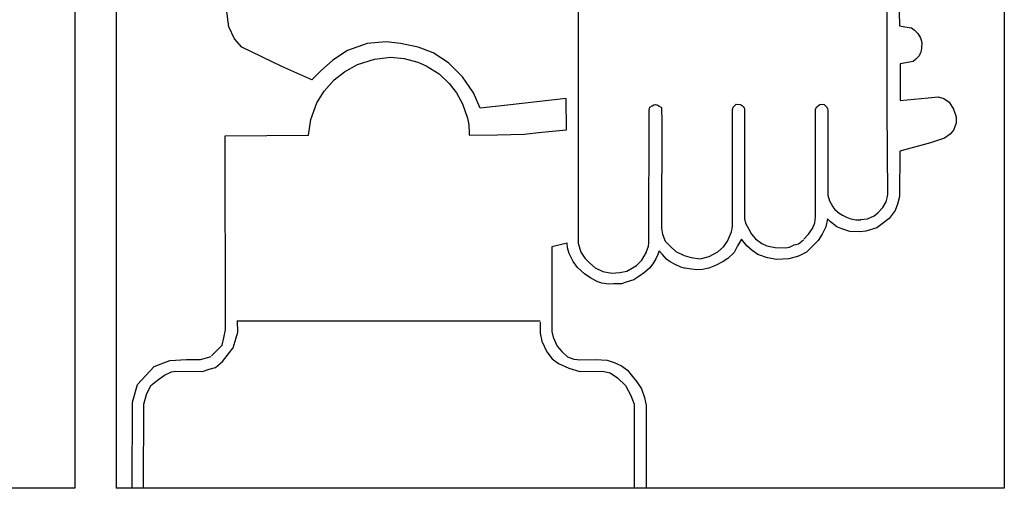
# Model space of a CAD drawing. Extents: x 13 to 413, y 8 to 285.
# Drawn here: x 87 to 103, y 152 to 159 of the extents above; entities that cross this region are included whole.
import ezdxf

# ---------------------------------------------------------------- set-up
doc = ezdxf.new("R2010")
doc.units = 0
doc.header["$MEASUREMENT"] = 0
doc.layers.add('_0-0_', color=7, linetype='CONTINUOUS')

msp = doc.modelspace()

# ---------------------------------------------------------------- linework, layer by layer
at = {"layer": '_0-0_', "color": 7, "linetype": 'Continuous'}
for p, q in [((87.519, 168.931), (87.519, 151.605)), ((102.759, 168.931), (102.759, 151.605)), ((88.2, 165.046), (88.2, 151.605)), ((95.774, 159.995), (95.774, 155.61)), ((100.837, 159.154), (100.839, 159.839)), ((90.046, 159.161), (90.006, 159.453)), ((101.031, 159.459), (101.042, 159.241)), ((101.042, 159.241), (101.042, 159.182)), ((101.042, 159.182), (101.127, 159.166)), ((101.127, 159.166), (101.239, 159.145)), ((90.137, 158.969), (90.046, 159.161)), ((100.837, 157.815), (100.837, 159.154)), ((101.239, 159.145), (101.281, 159.113)), ((101.281, 159.113), (101.34, 159.054)), ((101.34, 159.054), (101.383, 158.985)), ((90.258, 158.828), (90.137, 158.969)), ((92.315, 158.888), (91.992, 158.778)), ((92.627, 158.919), (92.315, 158.888)), ((92.859, 158.888), (92.627, 158.919)), ((93.152, 158.828), (92.859, 158.888)), ((101.383, 158.985), (101.409, 158.905)), ((101.409, 158.905), (101.404, 158.814)), ((90.913, 158.515), (90.258, 158.828)), ((91.992, 158.778), (91.75, 158.616)), ((93.394, 158.737), (93.152, 158.828)), ((93.646, 158.576), (93.394, 158.737)), ((101.361, 158.686), (101.308, 158.633)), ((101.391, 158.754), (101.361, 158.686)), ((101.404, 158.814), (101.388, 158.75)), ((91.75, 158.616), (91.548, 158.435)), ((91.942, 158.425), (92.153, 158.546)), ((92.153, 158.546), (92.436, 158.636)), ((92.436, 158.636), (92.698, 158.667)), ((92.698, 158.667), (92.92, 158.646)), ((92.92, 158.646), (93.142, 158.586)), ((93.142, 158.586), (93.283, 158.525)), ((93.283, 158.525), (93.494, 158.394)), ((93.878, 158.344), (93.646, 158.576)), ((101.265, 158.596), (101.049, 158.557)), ((101.049, 158.557), (101.049, 157.957)), ((101.308, 158.633), (101.265, 158.596)), ((91.407, 158.294), (90.913, 158.515)), ((91.548, 158.435), (91.407, 158.294)), ((91.77, 158.294), (91.942, 158.425)), ((93.494, 158.394), (93.656, 158.233)), ((91.609, 158.112), (91.77, 158.294)), ((93.656, 158.233), (93.777, 158.082)), ((94.059, 158.082), (93.878, 158.344)), ((91.488, 157.92), (91.609, 158.112)), ((93.777, 158.082), (93.878, 157.9)), ((94.167, 157.832), (94.059, 158.082)), ((91.387, 157.648), (91.488, 157.92)), ((93.878, 157.9), (93.958, 157.668)), ((94.614, 157.88), (94.167, 157.832)), ((95.576, 157.988), (94.614, 157.88)), ((95.582, 157.474), (95.576, 157.988)), ((96.984, 157.869), (97.012, 157.886)), ((97.012, 157.886), (97.041, 157.892)), ((97.041, 157.892), (97.075, 157.88)), ((97.074, 157.884), (97.103, 157.863)), ((98.312, 157.846), (98.363, 157.898)), ((98.363, 157.898), (98.431, 157.892)), ((98.436, 157.89), (98.482, 157.858)), ((99.684, 157.853), (99.71, 157.876)), ((99.71, 157.876), (99.737, 157.893)), ((99.737, 157.893), (99.783, 157.896)), ((99.783, 157.896), (99.806, 157.889)), ((99.806, 157.889), (99.829, 157.869)), ((101.049, 157.957), (101.511, 157.999)), ((101.511, 157.999), (101.676, 158.015)), ((101.676, 158.015), (101.766, 157.988)), ((101.766, 157.988), (101.857, 157.929)), ((101.857, 157.929), (101.926, 157.817)), ((96.933, 155.627), (96.936, 157.801)), ((96.936, 157.801), (96.95, 157.846)), ((96.95, 157.846), (96.984, 157.869)), ((97.103, 157.863), (97.137, 157.841)), ((97.137, 157.841), (97.137, 157.795)), ((97.137, 157.795), (97.143, 157.653)), ((98.3, 155.894), (98.301, 157.808)), ((98.301, 157.812), (98.312, 157.846)), ((98.482, 157.858), (98.499, 157.818)), ((98.499, 157.818), (98.499, 156.02)), ((99.664, 156.04), (99.666, 157.814)), ((99.666, 157.814), (99.684, 157.853)), ((99.829, 157.869), (99.849, 157.85)), ((99.849, 157.85), (99.862, 157.82)), ((99.862, 157.82), (99.866, 157.797)), ((99.866, 157.799), (99.868, 156.407)), ((100.851, 156.424), (100.837, 157.815)), ((101.926, 157.817), (101.969, 157.689)), ((91.354, 157.389), (91.387, 157.648)), ((93.958, 157.668), (93.978, 157.558)), ((93.978, 157.558), (93.988, 157.416)), ((97.143, 157.653), (97.139, 155.867)), ((101.969, 157.588), (101.926, 157.471)), ((101.969, 157.689), (101.969, 157.588)), ((89.987, 157.378), (91.354, 157.389)), ((93.988, 157.416), (93.988, 157.388)), ((93.988, 157.388), (94.452, 157.396)), ((94.452, 157.396), (94.886, 157.406)), ((94.886, 157.406), (95.178, 157.437)), ((95.178, 157.437), (95.582, 157.474)), ((101.873, 157.407), (101.777, 157.338)), ((101.926, 157.471), (101.873, 157.407)), ((89.992, 154.199), (89.987, 157.378)), ((101.548, 157.263), (101.046, 157.125)), ((101.777, 157.338), (101.548, 157.263)), ((101.046, 157.125), (101.043, 156.385)), ((100.845, 156.385), (100.851, 156.424)), ((99.868, 156.407), (99.892, 156.315)), ((99.892, 156.315), (99.945, 156.216)), ((100.768, 156.203), (100.821, 156.295)), ((100.821, 156.295), (100.845, 156.385)), ((101.01, 156.261), (100.967, 156.154)), ((101.043, 156.385), (101.01, 156.261)), ((99.945, 156.216), (99.978, 156.17)), ((99.978, 156.17), (100.051, 156.11)), ((100.051, 156.11), (100.107, 156.077)), ((100.623, 156.067), (100.686, 156.117)), ((100.686, 156.117), (100.768, 156.203)), ((100.967, 156.154), (100.871, 156.026)), ((98.5, 156.016), (98.516, 155.945)), ((98.516, 155.945), (98.573, 155.849)), ((99.614, 155.862), (99.651, 155.955)), ((99.651, 155.955), (99.664, 156.04)), ((99.858, 156.021), (99.832, 155.888)), ((99.912, 155.968), (99.858, 156.021)), ((100.013, 155.888), (99.912, 155.968)), ((100.107, 156.077), (100.18, 156.041)), ((100.18, 156.041), (100.243, 156.018)), ((100.243, 156.018), (100.322, 156.001)), ((100.322, 156.001), (100.408, 156.004)), ((100.403, 156.005), (100.517, 156.018)), ((100.517, 156.018), (100.623, 156.067)), ((100.759, 155.936), (100.668, 155.872)), ((100.871, 156.026), (100.759, 155.936)), ((97.139, 155.867), (97.154, 155.769)), ((98.221, 155.655), (98.284, 155.803)), ((98.284, 155.803), (98.3, 155.894)), ((98.573, 155.849), (98.616, 155.766)), ((99.548, 155.766), (99.614, 155.862)), ((99.832, 155.888), (99.773, 155.765)), ((100.093, 155.856), (100.013, 155.888)), ((100.226, 155.813), (100.093, 155.856)), ((100.397, 155.808), (100.226, 155.813)), ((100.487, 155.819), (100.397, 155.808)), ((100.668, 155.872), (100.487, 155.819)), ((95.593, 155.622), (95.341, 155.56)), ((95.596, 155.545), (95.593, 155.622)), ((95.774, 155.619), (95.815, 155.474)), ((96.927, 155.57), (96.933, 155.627)), ((97.154, 155.769), (97.2, 155.655)), ((97.2, 155.655), (97.285, 155.565)), ((98.153, 155.559), (98.221, 155.655)), ((98.451, 155.685), (98.387, 155.579)), ((98.536, 155.579), (98.451, 155.685)), ((98.616, 155.766), (98.682, 155.693)), ((98.682, 155.693), (98.784, 155.614)), ((98.784, 155.614), (98.867, 155.574)), ((99.383, 155.611), (99.466, 155.677)), ((99.473, 155.686), (99.548, 155.766)), ((99.709, 155.664), (99.517, 155.472)), ((99.773, 155.765), (99.709, 155.664)), ((95.341, 155.56), (95.34, 154.254)), ((95.626, 155.45), (95.596, 155.545)), ((95.815, 155.474), (95.883, 155.372)), ((96.814, 155.343), (96.893, 155.474)), ((96.89, 155.467), (96.927, 155.57)), ((97.1, 155.497), (97.077, 155.434)), ((97.157, 155.432), (97.1, 155.497)), ((97.285, 155.565), (97.376, 155.485)), ((97.376, 155.485), (97.512, 155.417)), ((97.921, 155.4), (98.062, 155.479)), ((98.062, 155.479), (98.153, 155.559)), ((98.329, 155.467), (98.227, 155.371)), ((98.387, 155.579), (98.329, 155.467)), ((98.627, 155.499), (98.536, 155.579)), ((98.718, 155.435), (98.627, 155.499)), ((98.867, 155.574), (99.003, 155.548)), ((99.003, 155.548), (99.171, 155.541)), ((99.173, 155.546), (99.237, 155.555)), ((99.237, 155.555), (99.313, 155.591)), ((99.313, 155.591), (99.383, 155.611)), ((99.517, 155.472), (99.384, 155.408)), ((95.693, 155.322), (95.626, 155.45)), ((95.761, 155.224), (95.693, 155.322)), ((95.883, 155.372), (95.957, 155.298)), ((95.957, 155.298), (96.053, 155.218)), ((96.729, 155.252), (96.814, 155.343)), ((97.045, 155.364), (96.995, 155.279)), ((97.077, 155.434), (97.045, 155.364)), ((97.22, 155.359), (97.157, 155.432)), ((97.28, 155.314), (97.22, 155.359)), ((97.36, 155.272), (97.28, 155.314)), ((97.512, 155.417), (97.625, 155.383)), ((97.625, 155.383), (97.773, 155.366)), ((97.773, 155.366), (97.921, 155.4)), ((98.147, 155.318), (98.025, 155.254)), ((98.227, 155.371), (98.147, 155.318)), ((98.878, 155.382), (98.718, 155.435)), ((99.027, 155.355), (98.878, 155.382)), ((99.224, 155.366), (99.027, 155.355)), ((99.384, 155.408), (99.224, 155.366)), ((95.876, 155.117), (95.761, 155.224)), ((96.053, 155.218), (96.178, 155.156)), ((96.178, 155.156), (96.326, 155.128)), ((96.326, 155.128), (96.456, 155.139)), ((96.456, 155.139), (96.57, 155.162)), ((96.57, 155.162), (96.729, 155.252)), ((96.862, 155.142), (96.767, 155.072)), ((96.94, 155.212), (96.862, 155.142)), ((96.995, 155.279), (96.94, 155.212)), ((97.453, 155.229), (97.36, 155.272)), ((97.518, 155.212), (97.453, 155.229)), ((97.628, 155.194), (97.518, 155.212)), ((97.718, 155.184), (97.628, 155.194)), ((97.811, 155.189), (97.718, 155.184)), ((97.913, 155.212), (97.811, 155.189)), ((98.025, 155.254), (97.913, 155.212)), ((95.981, 155.044), (95.876, 155.117)), ((96.096, 154.989), (95.981, 155.044)), ((96.161, 154.967), (96.096, 154.989)), ((96.577, 154.984), (96.482, 154.954)), ((96.684, 155.022), (96.577, 154.984)), ((96.767, 155.072), (96.684, 155.022)), ((96.269, 154.949), (96.161, 154.967)), ((96.349, 154.952), (96.269, 154.949)), ((96.482, 154.954), (96.349, 154.952)), ((90.195, 154.164), (90.185, 154.354)), ((90.185, 154.348), (95.149, 154.348)), ((95.15, 154.326), (95.152, 154.146)), ((89.965, 154.069), (89.992, 154.199)), ((90.165, 154.068), (90.195, 154.164)), ((95.34, 154.254), (95.34, 154.173)), ((95.34, 154.173), (95.363, 154.081)), ((89.935, 153.948), (89.965, 154.069)), ((90.117, 153.907), (90.165, 154.068)), ((95.152, 154.146), (95.176, 154.015)), ((95.176, 154.015), (95.259, 153.842)), ((95.363, 154.081), (95.427, 153.931)), ((89.761, 153.774), (89.935, 153.948)), ((90.058, 153.83), (90.117, 153.907)), ((95.259, 153.842), (95.348, 153.728)), ((95.427, 153.931), (95.502, 153.845)), ((95.502, 153.845), (95.599, 153.758)), ((88.821, 153.599), (89.078, 153.696)), ((89.078, 153.696), (89.35, 153.716)), ((89.35, 153.716), (89.582, 153.716)), ((89.582, 153.716), (89.754, 153.766)), ((89.825, 153.585), (89.939, 153.681)), ((89.939, 153.681), (90.058, 153.83)), ((95.348, 153.728), (95.45, 153.651)), ((95.599, 153.758), (95.703, 153.718)), ((95.703, 153.718), (95.813, 153.707)), ((95.813, 153.707), (96.054, 153.712)), ((96.054, 153.712), (96.25, 153.701)), ((96.25, 153.701), (96.36, 153.666)), ((88.548, 153.307), (88.821, 153.599)), ((89.103, 153.514), (89.169, 153.526)), ((89.169, 153.526), (89.616, 153.52)), ((89.616, 153.52), (89.724, 153.555)), ((89.724, 153.555), (89.825, 153.585)), ((95.45, 153.651), (95.617, 153.573)), ((95.617, 153.573), (95.802, 153.52)), ((95.802, 153.52), (96.174, 153.523)), ((96.174, 153.523), (96.297, 153.496)), ((96.36, 153.666), (96.481, 153.609)), ((96.481, 153.609), (96.579, 153.54)), ((96.579, 153.54), (96.665, 153.436)), ((88.769, 153.287), (88.877, 153.377)), ((88.877, 153.377), (88.99, 153.46)), ((88.99, 153.46), (89.103, 153.514)), ((96.297, 153.496), (96.416, 153.412)), ((96.416, 153.412), (96.547, 153.287)), ((96.665, 153.436), (96.734, 153.349)), ((88.464, 153.015), (88.548, 153.307)), ((88.698, 153.144), (88.769, 153.287)), ((96.547, 153.287), (96.637, 153.126)), ((96.734, 153.349), (96.809, 153.234)), ((96.809, 153.234), (96.861, 153.09)), ((88.651, 152.984), (88.698, 153.144)), ((96.637, 153.126), (96.691, 152.983)), ((96.861, 153.09), (96.886, 152.961)), ((88.459, 151.605), (88.464, 153.015)), ((88.647, 151.605), (88.651, 152.984)), ((96.691, 152.983), (96.693, 151.605)), ((96.886, 152.961), (96.886, 151.605)), ((87.519, 151.605), (72.959, 151.605)), ((102.759, 151.605), (88.2, 151.605))]:
    msp.add_line(p, q, dxfattribs=at)

doc.saveas('drawing.dxf')
